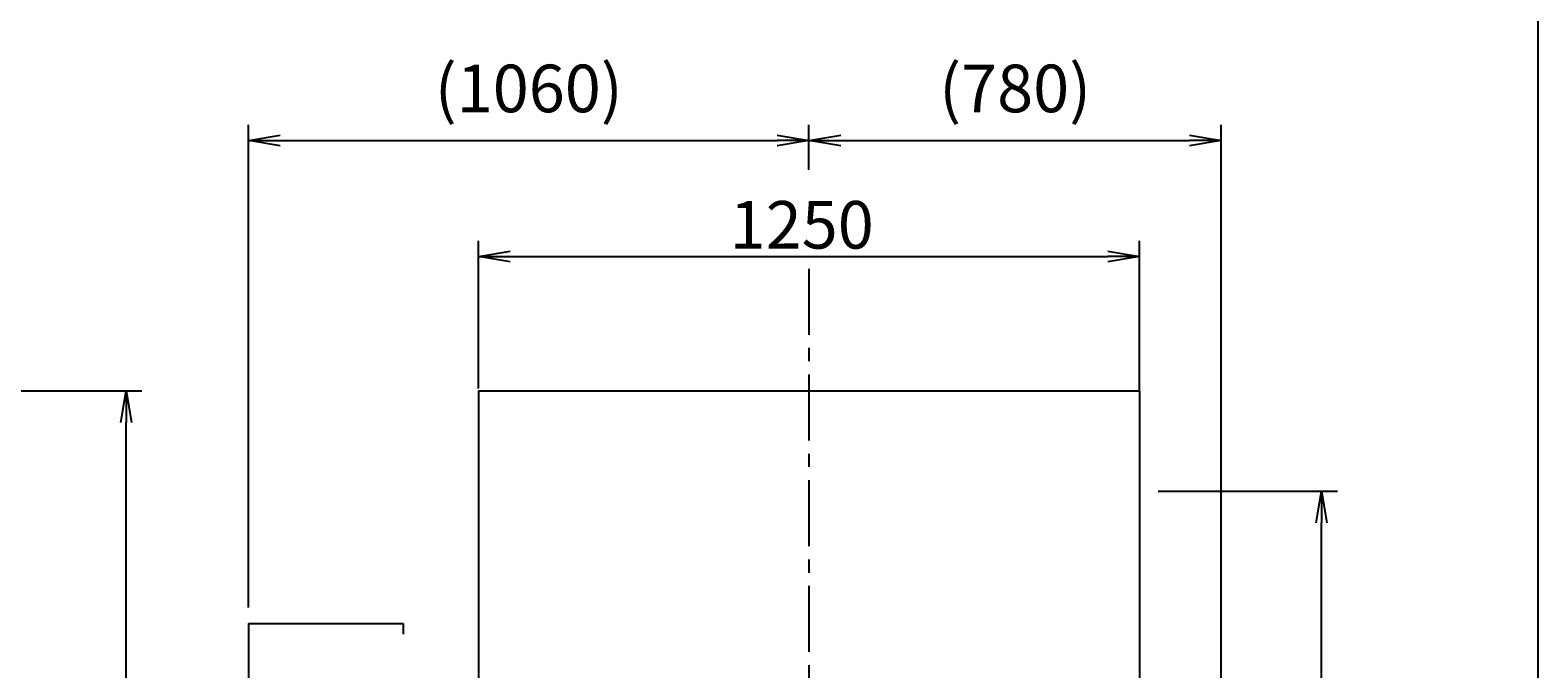
# Model space of a CAD drawing. Extents: x 0 to 6300, y 0 to 8850.
# Drawn here: x 3448 to 6300, y 3572 to 4780 of the extents above; entities that cross this region are included whole.
import ezdxf

# ---------------------------------------------------------------- set-up
doc = ezdxf.new("R2010")
doc.units = 0
doc.header["$LTSCALE"] = 100
doc.header["$MEASUREMENT"] = 0
doc.linetypes.add('CENTER', pattern=[2, 1.25, -0.25, 0.25, -0.25])
doc.layers.get('0').update_dxf_attribs({"linetype": 'CONTINUOUS'})
doc.layers.get('DEFPOINTS').update_dxf_attribs({"linetype": 'CONTINUOUS'})
for name, color, linetype in [('1', 4, 'CONTINUOUS'), ('2', 3, 'CENTER'), ('3', 2, 'CONTINUOUS'), ('4', 7, 'CONTINUOUS')]:
    doc.layers.add(name, color=color, linetype=linetype)
doc.styles.get("Standard").update_dxf_attribs({"font": 'simplex.shx', "bigfont": 'extfont.shx'})
doc.dimstyles.new('IGA', dxfattribs={"dimscale": 2, "dimtxt": 3, "dimasz": 2, "dimexe": 1, "dimexo": 0.5, "dimgap": 1, "dimtad": 1, "dimdec": 3, "dimdsep": 46, "dimtxsty": 'STANDARD', "dimsah": 1, "dimcen": 0, "dimadec": 0, "dimazin": 0, "dimtp": 1, "dimtm": 1, "dimtfac": 10, "dimtdec": 3, "dimtofl": 0, "dimtmove": 2, "dimatfit": 3, "dimfxl": 1, "dimtolj": 1, "dimarcsym": 0})
doc.dimstyles.get("Standard").update_dxf_attribs({"dimtxt": 0.18, "dimasz": 0.18, "dimexe": 0.18, "dimexo": 0.0625, "dimgap": 0.09, "dimtad": 0, "dimtih": 1, "dimtoh": 1, "dimdec": 4, "dimzin": 0, "dimdsep": 46, "dimtxsty": 'STANDARD', "dimcen": 0.09, "dimadec": 0, "dimazin": 0, "dimtfac": 1, "dimtdec": 4, "dimtofl": 0, "dimtmove": 0, "dimatfit": 3, "dimfxl": 1, "dimtolj": 1, "dimtzin": 0, "dimarcsym": 0})

# ---------------------------------------------------------------- blocks, each defined once
blk = doc.blocks.new('_OPEN')
at = {"color": 0, "linetype": 'ByBlock'}
for p, q in [((-1, 0.167), (0, 0)), ((0, 0), (-1, -0.167)), ((0, 0), (-1, 0))]:
    blk.add_line(p, q, dxfattribs=at)
blk = doc.blocks.new('*D15')
at = {"linetype": 'ByBlock'}
for p, q in [((4259.1, 1352.4), (4259.1, 1632.1)), ((5509.1, 1349.1), (5509.1, 1632.1)), ((4319.1, 1602.1), (5449.1, 1602.1))]:
    blk.add_line(p, q, dxfattribs=at)
at = {"layer": 'DEFPOINTS', "color": 0, "linetype": 'ByBlock'}
for p in [(5509.1, 1602.1), (4259.1, 1322.4), (5509.1, 1319.1)]:
    blk.add_point(p, dxfattribs=at)
at = {"linetype": 'ByBlock', "xscale": 60, "yscale": 60, "zscale": 60, "rotation": 180}
blk.add_blockref('_OPEN', (4259.1, 1602.1), dxfattribs=at)
at = {"linetype": 'ByBlock', "xscale": 60, "yscale": 60, "zscale": 60}
blk.add_blockref('_OPEN', (5509.1, 1602.1), dxfattribs=at)
at = {"layer": '3'}
blk.add_text('1250', height=90, dxfattribs=at).set_placement((4734.1, 1617.1))
blk = doc.blocks.new('*D16')
at = {"linetype": 'ByBlock'}
for p, q in [((5544.6, 1158.1), (5883.5, 1158.1)), ((5853.5, 158.1), (5853.5, 1098.1)), ((5544.6, 98.1), (5883.5, 98.1))]:
    blk.add_line(p, q, dxfattribs=at)
at = {"layer": 'DEFPOINTS', "color": 0, "linetype": 'ByBlock'}
for p in [(5514.6, 1158.1), (5853.5, 1158.1), (5514.6, 98.1)]:
    blk.add_point(p, dxfattribs=at)
at = {"linetype": 'ByBlock', "xscale": 60, "yscale": 60, "zscale": 60}
for p, rotation in [((5853.5, 1158.1), 90), ((5853.5, 98.1), 270)]:
    blk.add_blockref('_OPEN', p, dxfattribs=dict(at, rotation=rotation))
at = {"layer": '3'}
blk.add_text('φ1060', height=90, rotation=90, dxfattribs=at).set_placement((5838.5, 433.1))
blk = doc.blocks.new('*D27')
at = {"color": 0, "linetype": 'ByBlock'}
for p, q in [((2081.2, 4098.1), (3659.6, 4098.1)), ((3629.6, 2228.1), (3629.6, 4038.1)), ((2750.2, 2168.1), (3659.6, 2168.1))]:
    blk.add_line(p, q, dxfattribs=at)
at = {"layer": 'DEFPOINTS', "color": 0, "linetype": 'ByBlock'}
for p in [(2051.2, 4098.1), (3629.6, 4098.1), (2720.2, 2168.1)]:
    blk.add_point(p, dxfattribs=at)
at = {"color": 0, "linetype": 'ByBlock', "xscale": 60, "yscale": 60, "zscale": 60}
for p, rotation in [((3629.6, 4098.1), 90), ((3629.6, 2168.1), 270)]:
    blk.add_blockref('_OPEN', p, dxfattribs=dict(at, rotation=rotation))
at = {"layer": '3', "color": 0}
blk.add_text('1930', height=90, rotation=90, dxfattribs=at).set_placement((3599.6, 2983.1))
blk = doc.blocks.new('*D29')
at = {"layer": '3', "color": 0, "lineweight": -2}
for p, q in [((3861.3, 3688.1), (3861.3, 4601.5)), ((4921.3, 4516), (4921.3, 4601.5)), ((3921.3, 4571.5), (4861.3, 4571.5))]:
    blk.add_line(p, q, dxfattribs=at)
at = {"layer": 'DEFPOINTS', "color": 0}
for p in [(4921.3, 4571.5), (4921.3, 4486), (3861.3, 3658.1)]:
    blk.add_point(p, dxfattribs=at)
at = {"layer": '3', "color": 0, "lineweight": -2, "xscale": 60, "yscale": 60, "zscale": 60, "rotation": 180}
blk.add_blockref('_OPEN', (3861.3, 4571.5), dxfattribs=at)
at = {"layer": '3', "color": 0, "lineweight": -2, "xscale": 60, "yscale": 60, "zscale": 60}
blk.add_blockref('_OPEN', (4921.3, 4571.5), dxfattribs=at)
at = {"layer": '3', "color": 0, "insert": (4391.3, 4670.1), "char_height": 90, "attachment_point": 5}
blk.add_mtext('\\A1;(1060)', dxfattribs=at)
blk = doc.blocks.new('*D30')
at = {"layer": '3', "color": 0, "lineweight": -2}
for p, q in [((4921.3, 4516), (4921.3, 4601.5)), ((5701.3, 3372.3), (5701.3, 4601.5)), ((4981.3, 4571.5), (5641.3, 4571.5))]:
    blk.add_line(p, q, dxfattribs=at)
at = {"layer": 'DEFPOINTS', "color": 0}
for p in [(5701.3, 4571.5), (4921.3, 4486), (5701.3, 3342.3)]:
    blk.add_point(p, dxfattribs=at)
at = {"layer": '3', "color": 0, "lineweight": -2, "xscale": 60, "yscale": 60, "zscale": 60, "rotation": 180}
blk.add_blockref('_OPEN', (4921.3, 4571.5), dxfattribs=at)
at = {"layer": '3', "color": 0, "lineweight": -2, "xscale": 60, "yscale": 60, "zscale": 60}
blk.add_blockref('_OPEN', (5701.3, 4571.5), dxfattribs=at)
at = {"layer": '3', "color": 0, "insert": (5311.3, 4670.1), "char_height": 90, "attachment_point": 5}
blk.add_mtext('\\A1;(780)', dxfattribs=at)

msp = doc.modelspace()

# ---------------------------------------------------------------- linework, layer by layer
at = {"layer": '1'}
for p, q in [((4296.34311, 4098.14954), (4296.34311, 3378.14954)), ((4296.34311, 4098.14954), (5546.34311, 4098.14954)), ((5546.34311, 4098.14954), (5546.34311, 3378.14954)), ((3861.34311, 3658.14954), (3861.34311, 2283.14954)), ((3861.34311, 3658.14954), (4153.84311, 3658.14954)), ((4153.84311, 3658.14954), (4153.84311, 3638.14954))]:
    msp.add_line(p, q, dxfattribs=at)
at = {"layer": '2'}
msp.add_line((4921.34311, 4329.19841), (4921.34311, 2168.14954), dxfattribs=at)
at = {"layer": '4'}
msp.add_line((6300, 8850), (6300, 0), dxfattribs=at)

# ---------------------------------------------------------------- dimensions: what is measured, and where the dimension line sits
at = {"layer": '3'}
for base, p1, p2, override, picture, middle in [((4921.34311, 4571.49144), (3861.34311, 3658.14954), (4921.34311, 4486.02675), {"dimscale": 30, "dimexo": 1, "dimdec": 4, "dimblk1": 'OPEN', "dimblk2": 'OPEN', "dimtdec": 4, "dimtofl": 1, "dimtmove": 0, "dimldrblk": 'OPEN', "dimtzin": 0}, '*D29', (4391.34311, 4670.06287)), ((5701.34311, 4571.49144), (4921.34311, 4486.02675), (5701.34311, 3342.34954), {"dimscale": 30, "dimexo": 1, "dimdec": 4, "dimblk1": 'OPEN', "dimblk2": 'OPEN', "dimtdec": 4, "dimtofl": 1, "dimtmove": 1, "dimldrblk": 'OPEN', "dimtzin": 0}, '*D30', (5311.34311, 4670.06287))]:
    dim = msp.add_linear_dim(base=base, p1=p1, p2=p2, text='(<>)', dimstyle='IGA', override=override, dxfattribs=at)
    dim.commit()
    dim.dimension.update_dxf_attribs({"geometry": picture, "text_midpoint": middle})
dim = msp.add_linear_dim(base=(5546.34311, 4352.14429), p1=(4296.34311, 4072.46386), p2=(5546.34311, 4069.18531), dimstyle='Standard', override={"dimscale": 30}, dxfattribs=at)
dim.commit()
dim.dimension.update_dxf_attribs({"geometry": '*D15', "text_midpoint": (4921.34311, 4412.14429), "insert": (37.23849, 2750.08924)})
dim = msp.add_linear_dim(base=(3629.62487, 4098.14954), p1=(2720.15081, 2168.14954), p2=(2051.15081, 4098.14954), angle=90, dimstyle='Standard', override={"dimscale": 30, "dimexo": 1, "dimdec": 0, "dimtofl": 1}, dxfattribs=at)
dim.commit()
dim.dimension.update_dxf_attribs({"geometry": '*D27', "text_midpoint": (3554.62487, 3133.14954)})
dim = msp.add_linear_dim(base=(5890.71133, 3908.14954), p1=(5551.84311, 2848.14954), p2=(5551.84311, 3908.14954), angle=90, text='φ<>', dimstyle='Standard', override={"dimscale": 30}, dxfattribs=at)
dim.commit()
dim.dimension.update_dxf_attribs({"geometry": '*D16', "text_midpoint": (5830.71133, 3378.14954), "insert": (37.23849, 2750.08924)})

doc.saveas('drawing.dxf')
